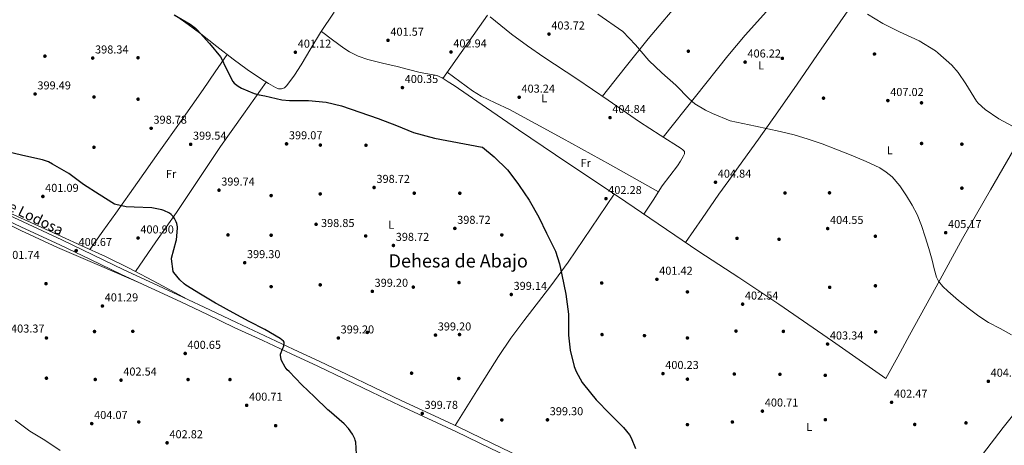
# Model space of a CAD drawing. Extents: x 580668 to 587589, y 692094 to 696803.
# Drawn here: x 582157 to 583014, y 693481 to 693852 of the extents above; entities that cross this region are included whole.
import ezdxf
from ezdxf.enums import TextEntityAlignment as Align

# ---------------------------------------------------------------- set-up
doc = ezdxf.new("R2010")
doc.units = 0
doc.header["$MEASUREMENT"] = 0
doc.linetypes.add('DGN Style 3', pattern=[108.812382, 77.72313, -31.089252])
for name, color, linetype in [('Nivel 17', 7, 'Continuous'), ('Nivel 21', 7, 'Continuous'), ('Nivel 36', 7, 'Continuous'), ('Nivel 37', 7, 'Continuous'), ('Nivel 4', 7, 'Continuous'), ('Nivel 41', 7, 'Continuous'), ('Nivel 44', 7, 'Continuous'), ('Nivel 45', 7, 'Continuous'), ('Nivel 5', 7, 'Continuous'), ('Nivel 7', 7, 'Continuous')]:
    doc.layers.add(name, color=color, linetype=linetype)
doc.styles.add('Style-arial', font='arial.shx', dxfattribs={"bigfont": 'arialbig.shx'})
doc.styles.add('Style-ariali', font='ariali.shx', dxfattribs={"bigfont": 'arialibig.shx'})
doc.styles.add('Style-arialn', font='arialn.shx', dxfattribs={"bigfont": 'arialnbig.shx'})
doc.styles.add('Style-times', font='times.shx', dxfattribs={"bigfont": 'timesbig.shx'})

# ---------------------------------------------------------------- blocks, each defined once
blk = doc.blocks.new('5PATER_12')
at = {"layer": 'Nivel 7', "linetype": 'Continuous', "lineweight": 0}
h = blk.add_hatch(color=53, dxfattribs=at)
edge = h.paths.add_edge_path()
edge.add_ellipse((0, 0), major_axis=(-1.09, -1.11), ratio=0.999418, start_angle=0, end_angle=360)
blk = doc.blocks.new('5PERFI_11')
at = {"layer": 'Nivel 17', "linetype": 'Continuous', "lineweight": 0}
h = blk.add_hatch(color=7, dxfattribs=at)
edge = h.paths.add_edge_path()
edge.add_ellipse((0, 0), major_axis=(1.23, 0.95), ratio=0.999995, start_angle=0, end_angle=360)
blk = doc.blocks.new('5PATER_13')
at = {"layer": 'Nivel 7', "linetype": 'Continuous', "lineweight": 0}
h = blk.add_hatch(color=53, dxfattribs=at)
edge = h.paths.add_edge_path()
edge.add_ellipse((0, 0), major_axis=(-1.1, -1.11), ratio=0.999418, start_angle=0, end_angle=360)
blk = doc.blocks.new('5PERFI_12')
at = {"layer": 'Nivel 17', "linetype": 'Continuous', "lineweight": 0}
h = blk.add_hatch(color=7, dxfattribs=at)
edge = h.paths.add_edge_path()
edge.add_ellipse((0, 0), major_axis=(1.37, 0.74), ratio=0.999994, start_angle=0, end_angle=360)

msp = doc.modelspace()

# ---------------------------------------------------------------- linework, layer by layer
at = {"layer": 'Nivel 21', "color": 7, "linetype": 'DGN Style 3', "lineweight": 0}
msp.add_polyline3d([(582582.57, 693470.52, 399.56), (582556.79, 693483.12, 399.45), (582546.62, 693488.02, 399.43), (582536.48, 693492.9, 399.42), (582512.07, 693504.26, 399.51), (582487.63, 693515.63, 399.61), (582463.45, 693527.25, 399.68), (582439.35, 693538.93, 399.74), (582416.23, 693549.83, 399.82), (582393.06, 693560.67, 399.93), (582368.29, 693572.15, 400.29), (582343.51, 693583.66, 400.63), (582320.21, 693594.79, 400.68), (582296.98, 693605.93, 400.69), (582271.24, 693617.85, 400.69), (582245.45, 693629.8, 400.69), (582218.51, 693642.74, 400.76), (582191.63, 693655.66, 400.89), (582162.21, 693669.3, 401.2), (582132.75, 693682.99, 401.53)], dxfattribs=at)
at = {"layer": 'Nivel 21', "color": 7, "linetype": 'Continuous', "lineweight": 0}
for points in [[(582538.4, 693497.01, 399.42), (582513.98, 693508.36, 399.51), (582489.56, 693519.73, 399.61), (582465.42, 693531.33, 399.68), (582441.31, 693543.02, 399.74), (582418.15, 693553.93, 399.82), (582394.97, 693564.78, 399.93), (582370.2, 693576.26, 400.29), (582345.44, 693587.76, 400.63), (582322.16, 693598.88, 400.68), (582298.91, 693610.03, 400.69), (582273.15, 693621.97, 400.69), (582247.39, 693633.9, 400.69), (582220.47, 693646.82, 400.76), (582193.56, 693659.76, 400.89), (582164.12, 693673.42, 401.2), (582134.68, 693687.08, 401.53)], [(583044.21, 693257.09, 402.81), (583012.78, 693271.78, 402.72), (582974.78, 693289.6, 402.72), (582936.82, 693307.49, 402.72), (582901.35, 693324.53, 402.27), (582865.91, 693341.6, 401.76), (582830.9, 693357.9, 401.57), (582795.89, 693374.18, 401.44), (582757.85, 693392.33, 401.45), (582719.79, 693410.47, 401.44), (582690.2, 693424.33, 400.7), (582660.59, 693438.18, 399.96), (582635.45, 693450.03, 399.83), (582610.35, 693461.99, 399.71), (582584.56, 693474.59, 399.56), (582558.77, 693487.2, 399.45), (582548.58, 693492.1, 399.43), (582538.4, 693497.01, 399.42)]]:
    msp.add_polyline3d(points, dxfattribs=at)
at = {"layer": 'Nivel 36', "color": 92, "linetype": 'Continuous', "lineweight": 0, "extrusion": (0.148741, -0.148741, 0.977626), "elevation": -16158.51, "flags": 128}
msp.add_lwpolyline([(902564.99, 77019.3), (902531.79, 77013.38), (902498.58, 77007.46)], dxfattribs=at)
at = {"layer": 'Nivel 36', "color": 92, "linetype": 'Continuous', "lineweight": 0}
for points in [[(582825.44, 693981.86, 412.23), (582795.22, 693944.72, 410.85), (582765, 693907.58, 409.48), (582734.35, 693871.3, 407.71), (582703.88, 693834.87, 406.09), (582683.93, 693809.88, 405.36), (582663.99, 693784.89, 404.63)], [(582716.82, 693749.35, 404.71), (582745.01, 693784.69, 405.24), (582773.19, 693820.03, 405.77), (582788.37, 693838.19, 406.49), (582812.01, 693864.67, 408.51), (582835.4, 693891.39, 410.19), (582857.16, 693917.4, 411.11), (582878.92, 693943.42, 412.03)], [(582918.69, 693918.13, 411.67), (582897.14, 693887.22, 410.76), (582875.59, 693856.31, 409.87), (582854.52, 693825.92, 408.36), (582833.48, 693795.51, 406.54), (582816.72, 693771.49, 405.43), (582799.88, 693747.51, 404.55), (582782.62, 693723.57, 404.94), (582773.96, 693711.62, 405.3), (582765.45, 693699.58, 405.13), (582750.9, 693678.61, 404.11), (582736.35, 693657.64, 403.1)], [(582292.45, 693855.33, 400.21), (582303.53, 693847.59, 400.3), (582314.33, 693839.46, 400.4), (582328.45, 693828.28, 400.53), (582342.62, 693817.18, 400.65), (582354.86, 693808.37, 400.69), (582367.32, 693799.84, 400.59), (582373.27, 693796.09, 400.48), (582379.42, 693792.61, 400.33), (582381.98, 693791.54, 400.27), (582384.6, 693791.33, 400.21), (582387.17, 693792.36, 400.34), (582389.34, 693794.34, 400.53), (582395.97, 693803.21, 400.72), (582401.89, 693812.32, 400.98), (582410.24, 693826.4, 401.58), (582418.72, 693840.42, 402.19), (582430.5, 693858.13, 402.99)], [(582700.2, 693682.19, 403.13), (582708.18, 693694.53, 403.84), (582716.17, 693706.87, 404.55), (582722.66, 693715.72, 404.8), (582729.42, 693724.41, 404.94), (582732.05, 693728.41, 405.15), (582734.47, 693732.54, 405.38), (582735.49, 693734.74, 405.4), (582735.37, 693736.89, 405.32), (582734.08, 693738.3, 405.08), (582732.49, 693739.45, 404.87), (582714.25, 693750.97, 404.68), (582696.2, 693762.68, 404.62), (582669, 693781.44, 404.64), (582641.8, 693800.19, 404.62), (582613.04, 693819.13, 404.28), (582598.79, 693828.79, 404.1), (582585.03, 693839.1, 404.04), (582575.7, 693846.58, 404.07), (582566.38, 693854.07, 404.11)], [(582419.43, 693841.49, 402.24), (582429.19, 693834.2, 401.89), (582438.94, 693826.91, 401.55), (582443.74, 693823.68, 401.36), (582451.51, 693819.73, 401.03), (582459.74, 693816.93, 400.78), (582472.51, 693813.85, 400.8), (582485.28, 693810.78, 401.04), (582495.26, 693808.19, 401.24), (582505.25, 693805.6, 401.42), (582515.15, 693804, 401.55), (582520, 693802.97, 401.6), (582524.45, 693800.99, 401.62), (582529.79, 693797.6, 401.62), (582535.13, 693794.21, 401.62), (582563.09, 693774.93, 401.77), (582591.05, 693755.64, 401.93), (582634.01, 693726.64, 402.56), (582677.13, 693697.85, 403.14), (582712.52, 693673.82, 403.12), (582747.91, 693649.79, 403.08), (582782.87, 693626.96, 403.19), (582817.67, 693603.9, 403.27), (582864.26, 693571.48, 403.31), (582910.85, 693539.07, 403.34), (582921.16, 693557.91, 403.94), (582931.46, 693576.76, 404.55), (582954.44, 693618.84, 404.97), (582977.42, 693660.92, 405.51), (583001.85, 693703.56, 407.18), (583026.44, 693746.11, 408.84)], [(582217.78, 693651.58, 400.21), (582229.13, 693667.38, 400.18), (582240.48, 693683.17, 400.14), (582259.29, 693709.69, 399.98), (582277.98, 693736.29, 399.76), (582297.33, 693763.56, 399.38), (582316.51, 693790.94, 399.57), (582326.94, 693806.12, 400.09), (582337.36, 693821.3, 400.61)], [(582529.04, 693805.84, 401.86), (582539.98, 693797.8, 402.5), (582550.92, 693789.75, 403.14), (582558.55, 693784.98, 403.38), (582570.82, 693779.14, 403.28), (582583.11, 693773.31, 403.14), (582606.17, 693760.98, 403.15), (582629.13, 693748.47, 403.27), (582671.01, 693725.14, 403.77), (582712.89, 693701.81, 404.26)], [(582371.44, 693797.25, 400.51), (582351.52, 693769.2, 400.1), (582331.61, 693741.15, 399.69), (582312.3, 693712.54, 399.79), (582293.15, 693683.81, 400.14), (582275.3, 693658.05, 400.26), (582257.45, 693632.3, 400.37)], [(582674.29, 693699.74, 403.11), (582654.21, 693670.06, 401.94), (582634.12, 693640.38, 400.78), (582619.19, 693619.72, 400.14), (582595.72, 693589.46, 399.74), (582584.32, 693574.11, 399.67), (582573.64, 693558.27, 399.62), (582554.71, 693528.24, 399.52), (582535.78, 693498.22, 399.43)], [(582262.59, 693621.86, 400.69), (582226.12, 693637.51, 400.87), (582189.66, 693653.15, 401.04), (582157.82, 693668.04, 401.26), (582126.24, 693683.49, 401.49)], [(582140.19, 693686.94, 400.59), (582175.51, 693670.84, 400.38), (582210.84, 693654.75, 400.21), (582231.6, 693645.26, 400.23), (582252.06, 693635.17, 400.33), (582277.27, 693621.74, 400.51), (582302.47, 693608.32, 400.69)], [(582890.34, 693329.84, 402.11), (582902.26, 693347.19, 401.76), (582914.18, 693364.54, 401.42), (582939.32, 693399.18, 400.74), (582965.19, 693433.27, 400.39), (582977.04, 693449.13, 400.87), (582994.83, 693472.9, 402.64), (583013, 693496.38, 404.17), (583031.72, 693519.9, 405.03), (583050.44, 693543.42, 405.9), (583082.61, 693527.66, 406.2), (583114.78, 693511.9, 406.51)]]:
    msp.add_polyline3d(points, dxfattribs=at)
at = {"layer": 'Nivel 4', "color": 30, "linetype": 'Continuous', "lineweight": 30, "elevation": 400, "flags": 128}
for points in [[(582291.13, 693855.74), (582305.05, 693847.87), (582309.69, 693844.38), (582311.29, 693842.69), (582322.04, 693830.98), (582331.58, 693819.17), (582333.41, 693816.19), (582335.45, 693811.49), (582342.27, 693797.89), (582343.58, 693796.48), (582347.01, 693793.7), (582349.85, 693792), (582360.86, 693787.36)], [(582360.86, 693787.36), (582365.37, 693786.08), (582370.3, 693785.34), (582385.08, 693781.86), (582391.77, 693781.28), (582408.09, 693781.28), (582423.55, 693779.71), (582436.89, 693776.67), (582468.89, 693765.54), (582484.73, 693759.33), (582499.49, 693753.5), (582517.95, 693748.48), (582559.49, 693740.61), (582559.73, 693740.53), (582569.86, 693732.18), (582581.28, 693720.79), (582590.47, 693709.04), (582591.52, 693707.28), (582600.32, 693694.45), (582608.68, 693679.77), (582615.46, 693665.75), (582623.07, 693649.88), (582626.76, 693638.93), (582628.64, 693629.43), (582632.07, 693612.53), (582634.59, 693595.22), (582634.59, 693593.21), (582634.4, 693576.76), (582635.88, 693563.73), (582639.33, 693549.65), (582641.09, 693545.21), (582646.53, 693535.7), (582647.68, 693534.23), (582658.59, 693520.56), (582670.47, 693508.28), (582682.53, 693496.41), (582687.55, 693489.97), (582688.96, 693487.57), (582692.96, 693478.2)], [(582293.25, 693659.9), (582294.08, 693670.05), (582294.01, 693671.23), (582293.47, 693674.24), (582293.02, 693675.49), (582291.49, 693678.46), (582290.36, 693680.1), (582288.67, 693681.89), (582287.26, 693682.98), (582282.36, 693685.5), (582280.6, 693686.14), (582271.77, 693687.68), (582256.51, 693688.32), (582249.34, 693688.74), (582240.6, 693690.56), (582239.2, 693691.04), (582225.85, 693699.23), (582212.45, 693707.97), (582199.42, 693717.6), (582185.25, 693725.89), (582181.73, 693727.78), (582176.57, 693729.63), (582159.55, 693733.34), (582143.84, 693737.25)], [(582450.33, 693467.94), (582449.25, 693483.55), (582448.86, 693485.47), (582448.48, 693486.62), (582446.43, 693490.56), (582442.88, 693495.62), (582439.2, 693499.68), (582426.14, 693510.91), (582424.93, 693511.74), (582413.47, 693523.2), (582402.52, 693533.7), (582391.32, 693545.12), (582389.76, 693546.66), (582388, 693548.93), (582384.73, 693554.69), (582384.32, 693555.71), (582383.84, 693559.49), (582383.84, 693560.38), (582385.76, 693565.66), (582386.36, 693566.69), (582386.78, 693567.68), (582387.01, 693569.7), (582386.91, 693570.82), (582386.56, 693571.62), (582383.42, 693574.05), (582370.21, 693581.82), (582356.45, 693588.9), (582342.72, 693596.26), (582328.48, 693604), (582327.17, 693604.74), (582314.27, 693612.48), (582301.41, 693620.35), (582299.84, 693621.44), (582296.12, 693624.99), (582291.07, 693631.36), (582290.49, 693632.32), (582288.89, 693643.2), (582288.89, 693644.06), (582292.99, 693658.94), (582293.25, 693659.9)]]:
    msp.add_lwpolyline(points, dxfattribs=at)
at = {"layer": 'Nivel 5', "color": 30, "linetype": 'Continuous', "lineweight": 0, "flags": 128}
for points, elevation in [([(582660.16, 693856.54), (582681.7, 693841.43), (582692.9, 693829.59), (582704.39, 693816.02), (582715.88, 693805.46), (582727.88, 693794.65), (582739.43, 693782.61), (582744.55, 693778.45), (582753.73, 693772.73), (582759.75, 693770.01), (582775.3, 693763.54), (582786.24, 693761.22), (582797.19, 693758.9), (582807.96, 693756.57), (582818.72, 693754.2), (582830.95, 693751.22), (582843.04, 693747.67), (582855.26, 693743.41), (582867.36, 693738.84), (582880.48, 693733.67), (582893.51, 693728.25), (582905.43, 693722.52), (582911.02, 693718.97), (582916.23, 693714.71), (582922.99, 693706.82), (582928.64, 693698.17), (582933.66, 693690.22), (582938.02, 693681.94), (582941.81, 693672.33), (582945.06, 693662.55), (582948.12, 693652.32), (582951.11, 693642.07), (582952.95, 693634.72), (582954.95, 693627.38), (582956.64, 693623.83), (582960.4, 693619.2), (582964.83, 693615.09), (582974.13, 693607.11), (582983.72, 693599.54), (582991.73, 693593.43), (583000.13, 693587.96), (583010.2, 693582.53), (583020.26, 693577.11)], 405), ([(583024.68, 693756.92), (583009.03, 693765.33), (582997.22, 693773.43), (582991.07, 693779), (582989.57, 693780.76), (582980.42, 693795.73), (582973.83, 693805.56), (582968.23, 693811.96), (582956.03, 693822.77), (582954.02, 693824.5), (582939.68, 693833.33), (582922.56, 693840.92), (582908.26, 693848.44), (582894.72, 693856.34)], 410), ([(582152.76, 693502.75), (582165.63, 693493.09), (582178.72, 693485.44), (582192.03, 693476.38)], 405)]:
    msp.add_lwpolyline(points, dxfattribs=dict(at, elevation=elevation))

# ---------------------------------------------------------------- block references
at = {"layer": 'Nivel 17', "color": 7, "linetype": 'Continuous', "lineweight": 0}
for name, p in [('5PERFI_11', (582738.82, 693824.18, 405.58)), ('5PERFI_12', (582178.75, 693819.87, 398.94)), ('5PERFI_12', (582259.8, 693818.46, 398.58)), ('5PERFI_11', (582820.68, 693817.94, 406.44)), ('5PERFI_11', (582900.87, 693821.72, 407.94)), ('5PERFI_12', (582221.47, 693784.26, 399.42)), ('5PERFI_12', (582259.8, 693782.4, 399.16)), ('5PERFI_11', (582856.48, 693783.25, 405.77)), ('5PERFI_11', (582941.79, 693779.22, 407.69)), ('5PERFI_12', (582221.41, 693740.51, 399.58)), ('5PERFI_12', (582418.52, 693742.4, 399.48)), ('5PERFI_12', (582458.21, 693742.27, 399.38)), ('5PERFI_11', (582941.86, 693743.83, 406.25)), ('5PERFI_11', (582976.96, 693743.22, 407.34)), ('5PERFI_11', (582976.96, 693704.92, 405.86)), ('5PERFI_12', (582375.65, 693698.43, 399.35)), ('5PERFI_12', (582418.4, 693699.87, 399)), ('5PERFI_12', (582500.25, 693700.51, 399.29)), ('5PERFI_12', (582539.9, 693700.48, 398.78)), ('5PERFI_11', (582822.97, 693700.7, 404.68)), ('5PERFI_11', (582861.72, 693700.8, 404.68)), ('5PERFI_12', (582338.08, 693664.19, 399.8)), ('5PERFI_12', (582375.65, 693663.9, 399.74)), ('5PERFI_12', (582457.98, 693663.26, 399.06)), ('5PERFI_11', (582576.47, 693664.13, 399.21)), ('5PERFI_11', (582781.21, 693661.15, 403.91)), ('5PERFI_11', (582901.63, 693663.04, 404.74)), ('5PERFI_11', (582817.82, 693660.38, 404.17)), ('5PERFI_12', (582179.71, 693621.7, 402.04)), ('5PERFI_12', (582375.68, 693619.1, 399.38)), ('5PERFI_12', (582418.4, 693620.67, 399.29)), ('5PERFI_12', (582499.39, 693618.72, 399.38)), ('5PERFI_12', (582539.23, 693622.66, 398.78)), ('5PERFI_11', (582663.45, 693622.3, 400.42)), ('5PERFI_11', (582861.91, 693618.53, 404.01)), ('5PERFI_11', (582901.69, 693619.84, 404.55)), ('5PERFI_11', (582738.04, 693614.53, 401.38)), ('5PERFI_12', (582221.89, 693580, 401.75)), ('5PERFI_12', (582255.23, 693580.19, 401.59)), ('5PERFI_12', (582459.39, 693579.26, 399.06)), ('5PERFI_11', (582539.67, 693577.38, 399.34)), ('5PERFI_11', (582663.71, 693577.38, 400.01)), ('5PERFI_11', (582700.63, 693576.45, 400.01)), ('5PERFI_11', (582780.31, 693580.38, 402.28)), ('5PERFI_11', (582821.56, 693580.13, 402.28)), ('5PERFI_11', (582901.85, 693579.74, 403.66)), ('5PERFI_12', (582180.06, 693574.4, 402.65)), ('5PERFI_11', (582738.04, 693574.4, 400.49)), ('5PERFI_12', (582497.92, 693543.74, 399.35)), ('5PERFI_11', (582778.82, 693542.97, 400.36)), ('5PERFI_11', (582818.56, 693542.74, 400.97)), ('5PERFI_11', (582858.01, 693541.86, 402.06)), ('5PERFI_12', (582180.06, 693539.39, 403.45)), ('5PERFI_12', (582222.56, 693538.24, 402.68)), ('5PERFI_12', (582303.36, 693538.18, 401.66)), ('5PERFI_12', (582339.84, 693538.18, 400.98)), ('5PERFI_12', (582539.01, 693539.1, 399.13)), ('5PERFI_11', (582738.04, 693538.53, 400.52)), ('5PERFI_12', (582260.45, 693501.25, 403.03)), ('5PERFI_12', (582379.58, 693497.98, 400.5)), ('5PERFI_11', (582576.47, 693502.98, 398.92)), ('5PERFI_11', (582738.04, 693498.91, 400.71)), ('5PERFI_11', (582777.19, 693501.24, 400.65)), ('5PERFI_11', (582858.11, 693503.2, 400.94)), ('5PERFI_11', (582935.9, 693499.07, 401.8)), ('5PERFI_11', (582980.51, 693500.45, 402.06))]:
    msp.add_blockref(name, p, dxfattribs=at)
at = {"layer": 'Nivel 7', "color": 53, "linetype": 'Continuous', "lineweight": 0}
for name, p in [('5PATER_13', (582477.41, 693833.63, 401.57)), ('5PATER_12', (582617.51, 693839.09, 403.72)), ('5PATER_13', (582532.25, 693823.46, 402.94)), ('5PATER_13', (582220.38, 693818.18, 398.34)), ('5PATER_13', (582396.76, 693823.3, 401.12)), ('5PATER_12', (582788.26, 693814.68, 406.22)), ('5PATER_13', (582489.95, 693792.48, 400.35)), ('5PATER_13', (582170.21, 693786.91, 399.49)), ('5PATER_12', (582591.59, 693784.08, 403.24)), ('5PATER_12', (582912.51, 693781.17, 407.02)), ('5PATER_12', (582670.66, 693766.36, 404.84)), ('5PATER_13', (582271.23, 693757.02, 398.78)), ('5PATER_13', (582305.63, 693743.1, 399.54)), ('5PATER_13', (582389.08, 693743.46, 399.07)), ('5PATER_13', (582465.28, 693705.47, 398.72)), ('5PATER_12', (582762.47, 693710.04, 404.84)), ('5PATER_13', (582176.96, 693697.66, 401.09)), ('5PATER_13', (582330.27, 693703.14, 399.74)), ('5PATER_12', (582667.11, 693695.8, 402.28)), ('5PATER_13', (582414.81, 693673.44, 398.85)), ('5PATER_13', (582535.58, 693669.82, 398.72)), ('5PATER_12', (582860.16, 693669.72, 404.55)), ('5PATER_13', (582259.84, 693661.44, 400.9)), ('5PATER_12', (582962.88, 693666.13, 405.17)), ('5PATER_13', (582482.08, 693654.98, 398.72)), ('5PATER_13', (582205.95, 693650.5, 400.67)), ('5PATER_13', (582352.64, 693639.94, 399.3)), ('5PATER_12', (582711.43, 693625.49, 401.42)), ('5PATER_13', (582463.74, 693614.98, 399.2)), ('5PATER_12', (582584.71, 693612.28, 399.14)), ('5PATER_13', (582228.8, 693602.24, 401.29)), ('5PATER_12', (582786.08, 693603.86, 402.54)), ('5PATER_13', (582518.72, 693576.93, 399.2)), ('5PATER_13', (582434.17, 693574.34, 399.2)), ('5PATER_12', (582860.03, 693569.08, 403.34)), ('5PATER_13', (582300.86, 693560.93, 400.65)), ('5PATER_12', (582716.74, 693543.38, 400.23)), ('5PATER_13', (582244.99, 693537.66, 402.54)), ('5PATER_12', (582999.97, 693536.66, 404.65)), ('5PATER_13', (582354.36, 693515.78, 400.71)), ('5PATER_12', (582915.75, 693518.39, 402.47)), ('5PATER_13', (582507.2, 693508.64, 399.78)), ('5PATER_12', (582803.3, 693510.68, 400.71)), ('5PATER_13', (582219.52, 693499.84, 404.07)), ('5PATER_12', (582616.2, 693503.09, 399.3)), ('5PATER_13', (582285.08, 693483.07, 402.82))]:
    msp.add_blockref(name, p, dxfattribs=at)

# ---------------------------------------------------------------- texts
at = {"layer": 'Nivel 37', "color": 92, "linetype": 'Continuous', "lineweight": 0, "style": 'Style-arialn'}
for s, rotation, width, p in [('L', 0.28032, 1.000001, (582802.18, 693811.77, 406.22)), ('L', 0.28032, 1.000001, (582613.45, 693783.16, 403.7)), ('L', 0.28032, 1.000001, (582914.18, 693737.91, 405.63)), ('Fr', 0.28032, 1.000001, (582649.54, 693726.84, 403.1)), ('Fr', 0.12477, 1.000003, (582288.6, 693717.34, 399.82)), ('L', 0.12477, 1.000003, (582480.22, 693673.06, 398.79)), ('L', 0.28032, 1.000001, (582844.1, 693496.89, 400.87))]:
    msp.add_text(s, height=7, rotation=rotation, dxfattribs=dict(at, width=width)).set_placement(p, align=Align.MIDDLE_CENTER)
at = {"layer": 'Nivel 41', "color": 7, "linetype": 'Continuous', "lineweight": 0, "style": 'Style-arial'}
for s, p in [('401.57', (582479.46, 693837.63, 401.57)), ('403.72', (582619.56, 693843.09, 403.72)), ('401.12', (582398.82, 693827.3, 401.12)), ('402.94', (582534.24, 693827.46, 402.94)), ('398.34', (582222.37, 693822.18, 398.34)), ('406.22', (582790.31, 693818.68, 406.22)), ('400.35', (582491.93, 693796.48, 400.35)), ('399.49', (582172.19, 693790.91, 399.49)), ('403.24', (582593.57, 693788.08, 403.24)), ('407.02', (582914.57, 693785.17, 407.02)), ('404.84', (582672.64, 693770.36, 404.84)), ('398.78', (582273.21, 693761.02, 398.78)), ('399.54', (582307.61, 693747.1, 399.54)), ('399.07', (582391.14, 693747.46, 399.07)), ('399.74', (582332.25, 693707.14, 399.74)), ('398.72', (582467.33, 693709.47, 398.72)), ('404.84', (582764.45, 693714.04, 404.84)), ('401.09', (582178.94, 693701.66, 401.09)), ('402.28', (582669.09, 693699.8, 402.28)), ('398.72', (582537.63, 693673.82, 398.72)), ('404.55', (582862.15, 693673.72, 404.55)), ('400.90', (582261.82, 693665.44, 400.9)), ('398.85', (582419.08, 693671.03, 398.85)), ('405.17', (582964.93, 693670.13, 405.17)), ('398.72', (582484.13, 693658.98, 398.72)), ('400.67', (582208, 693654.5, 400.67)), ('401.74', (582144.99, 693643.23, 401.74)), ('399.30', (582354.62, 693643.94, 399.3)), ('401.42', (582713.48, 693629.49, 401.42)), ('399.20', (582465.73, 693618.98, 399.2)), ('399.14', (582586.69, 693616.28, 399.14)), ('401.29', (582230.78, 693606.24, 401.29)), ('402.54', (582788.07, 693607.86, 402.54)), ('403.37', (582149.25, 693579.1, 403.37)), ('399.20', (582436.16, 693578.34, 399.2)), ('399.20', (582520.7, 693580.93, 399.2)), ('403.34', (582862.02, 693573.08, 403.34)), ('400.65', (582302.85, 693564.93, 400.65)), ('400.23', (582718.72, 693547.38, 400.23)), ('402.54', (582246.97, 693541.66, 402.54)), ('404.65', (583001.96, 693540.66, 404.65)), ('400.71', (582356.44, 693519.78, 400.71)), ('402.47', (582917.8, 693522.39, 402.47)), ('399.78', (582509.18, 693512.64, 399.78)), ('400.71', (582805.38, 693514.68, 400.71)), ('404.07', (582221.57, 693503.84, 404.07)), ('399.30', (582618.18, 693507.09, 399.3)), ('402.82', (582287.14, 693487.07, 402.82))]:
    msp.add_text(s, height=7, dxfattribs=at).set_placement(p)
at = {"layer": 'Nivel 44', "color": 7, "linetype": 'Continuous', "lineweight": 0, "style": 'Style-ariali'}
msp.add_text('Camino Viejo de Lodosa', height=9, rotation=334.11, dxfattribs=at).set_placement((582130.45, 693693.42, 400.6), align=Align.CENTER)
at = {"layer": 'Nivel 45', "color": 7, "linetype": 'Continuous', "lineweight": 0, "style": 'Style-times'}
msp.add_text('Dehesa de Abajo', height=11.5, dxfattribs=at).set_placement((582538.54, 693641.54, 398.76), align=Align.MIDDLE_CENTER)

doc.saveas('drawing.dxf')
